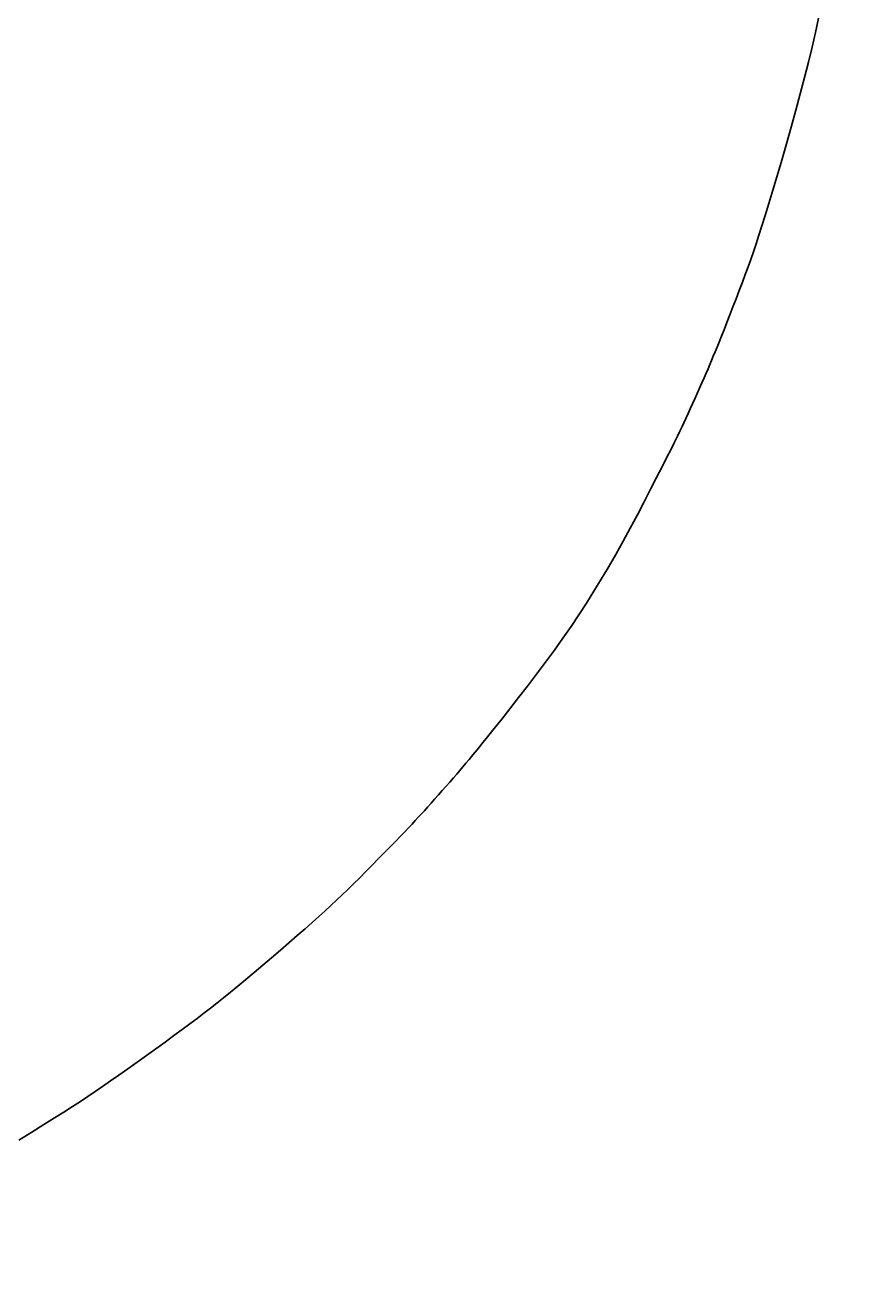
# Model space of a CAD drawing. Extents: x 4200 to 8405, y 0 to 2970.
# Drawn here: x 5658 to 5697, y 2303 to 2362 of the extents above; entities that cross this region are included whole.
import ezdxf

# ---------------------------------------------------------------- set-up
doc = ezdxf.new("R2010")
doc.units = 0
doc.linetypes.add('CENTER2', pattern=[28.575, 19.05, -3.175, 3.175, -3.175])
doc.layers.get('0').update_dxf_attribs({"linetype": 'CONTINUOUS'})
doc.layers.get('DEFPOINTS').update_dxf_attribs({"linetype": 'CONTINUOUS'})
for name, color, linetype in [('2-0', 5, 'CONTINUOUS'), ('寸法線', 3, 'CONTINUOUS'), ('文字', 4, 'CONTINUOUS')]:
    doc.layers.add(name, color=color, linetype=linetype)
doc.styles.add('JAPANESE', font='romans.shx', dxfattribs={"bigfont": 'bigfont.shx'})
doc.dimstyles.get("Standard").update_dxf_attribs({"dimtxt": 0.18, "dimasz": 0.18, "dimexe": 0.18, "dimexo": 0.0625, "dimgap": 0.09, "dimtad": 0, "dimtih": 1, "dimtoh": 1, "dimzin": 0, "dimcen": 0.09, "dimazin": 3, "dimtfac": 1, "dimtofl": 0, "dimtmove": 0, "dimatfit": 3})

# ---------------------------------------------------------------- blocks, each defined once
blk = doc.blocks.new('_OPEN30')
at = {"color": 0, "linetype": 'BYBLOCK'}
for p, q in [((-1, 0.2679), (0, 0)), ((0, 0), (-1, -0.2679)), ((0, 0), (-1, 0))]:
    blk.add_line(p, q, dxfattribs=at)
blk = doc.blocks.new('*U38')
at = {"layer": '寸法線', "color": 0, "style": 'JAPANESE'}
blk.add_text('620', height=25, dxfattribs=at).set_placement((5485.041, 2031.723))
blk = doc.blocks.new('*D8')
at = {"layer": 'DEFPOINTS', "color": 0}
for p in [(5166.648, 2408.423), (5786.349, 2408.418), (5786.349, 2021.723)]:
    blk.add_point(p, dxfattribs=at)
at = {"layer": '寸法線', "color": 0}
for p, q in [((5166.648, 2388.423), (5166.648, 2021.723)), ((5786.349, 2388.418), (5786.349, 2021.723)), ((5191.648, 2021.723), (5761.349, 2021.723))]:
    blk.add_line(p, q, dxfattribs=at)
at = {"layer": '寸法線', "color": 0, "xscale": 25, "yscale": 25, "zscale": 25, "rotation": 180}
blk.add_blockref('_OPEN30', (5166.648, 2021.723), dxfattribs=at)
at = {"layer": '寸法線', "color": 0, "xscale": 25, "yscale": 25, "zscale": 25}
blk.add_blockref('_OPEN30', (5786.349, 2021.723), dxfattribs=at)
at = {"layer": '文字'}
blk.add_blockref('*U38', (0, 0), dxfattribs=at)

msp = doc.modelspace()

# ---------------------------------------------------------------- linework, layer by layer
at = {"layer": '2-0', "color": 5, "linetype": 'CENTER2'}
for p, q in [((5694.285, 2361.5), (5694.427, 2362.165)), ((5694.132, 2360.828), (5694.285, 2361.5)), ((5693.966, 2360.139), (5694.132, 2360.828)), ((5693.786, 2359.424), (5693.966, 2360.139)), ((5693.591, 2358.677), (5693.786, 2359.424)), ((5693.383, 2357.909), (5693.591, 2358.677)), ((5693.168, 2357.133), (5693.383, 2357.909)), ((5692.949, 2356.362), (5693.168, 2357.133)), ((5692.732, 2355.61), (5692.949, 2356.362)), ((5692.521, 2354.891), (5692.732, 2355.61)), ((5692.321, 2354.217), (5692.521, 2354.891)), ((5692.135, 2353.603), (5692.321, 2354.217)), ((5691.968, 2353.058), (5692.135, 2353.603)), ((5691.817, 2352.575), (5691.968, 2353.058)), ((5691.679, 2352.141), (5691.817, 2352.575)), ((5691.427, 2351.381), (5691.55, 2351.747)), ((5691.55, 2351.747), (5691.679, 2352.141)), ((5691.305, 2351.03), (5691.427, 2351.381)), ((5691.053, 2350.334), (5691.181, 2350.686)), ((5691.181, 2350.686), (5691.305, 2351.03)), ((5690.775, 2349.592), (5690.917, 2349.969)), ((5690.917, 2349.969), (5691.053, 2350.334)), ((5690.629, 2349.212), (5690.775, 2349.592)), ((5690.34, 2348.464), (5690.484, 2348.834)), ((5690.484, 2348.834), (5690.629, 2349.212)), ((5690.202, 2348.111), (5690.34, 2348.464)), ((5689.952, 2347.478), (5690.072, 2347.78)), ((5690.072, 2347.78), (5690.202, 2348.111)), ((5689.661, 2346.754), (5689.749, 2346.971)), ((5689.749, 2346.971), (5689.845, 2347.21)), ((5689.845, 2347.21), (5689.952, 2347.478)), ((5689.498, 2346.361), (5689.578, 2346.553)), ((5689.578, 2346.553), (5689.661, 2346.754)), ((5689.246, 2345.776), (5689.335, 2345.979)), ((5689.335, 2345.979), (5689.418, 2346.172)), ((5689.418, 2346.172), (5689.498, 2346.361)), ((5688.941, 2345.084), (5689.048, 2345.325)), ((5689.048, 2345.325), (5689.15, 2345.557)), ((5689.15, 2345.557), (5689.246, 2345.776)), ((5688.723, 2344.596), (5688.833, 2344.84)), ((5688.833, 2344.84), (5688.941, 2345.084)), ((5688.413, 2343.909), (5688.511, 2344.126)), ((5688.511, 2344.126), (5688.616, 2344.357)), ((5688.616, 2344.357), (5688.723, 2344.596)), ((5688.137, 2343.314), (5688.23, 2343.512)), ((5688.23, 2343.512), (5688.32, 2343.707)), ((5688.32, 2343.707), (5688.413, 2343.909)), ((5687.785, 2342.591), (5687.919, 2342.864)), ((5687.919, 2342.864), (5688.035, 2343.102)), ((5688.035, 2343.102), (5688.137, 2343.314)), ((5687.626, 2342.271), (5687.785, 2342.591)), ((5687.216, 2341.455), (5687.437, 2341.895)), ((5687.437, 2341.895), (5687.626, 2342.271)), ((5686.964, 2340.958), (5687.216, 2341.455)), ((5686.687, 2340.415), (5686.964, 2340.958)), ((5686.389, 2339.838), (5686.687, 2340.415)), ((5686.075, 2339.238), (5686.389, 2339.838)), ((5685.749, 2338.626), (5686.075, 2339.238)), ((5685.416, 2338.013), (5685.749, 2338.626)), ((5685.08, 2337.41), (5685.416, 2338.013)), ((5684.746, 2336.826), (5685.08, 2337.41)), ((5684.411, 2336.259), (5684.746, 2336.826)), ((5684.073, 2335.705), (5684.411, 2336.259)), ((5683.73, 2335.16), (5684.073, 2335.705)), ((5683.379, 2334.621), (5683.73, 2335.16)), ((5683.017, 2334.083), (5683.379, 2334.621)), ((5682.251, 2332.995), (5682.642, 2333.542)), ((5682.642, 2333.542), (5683.017, 2334.083)), ((5681.843, 2332.44), (5682.251, 2332.995)), ((5681.426, 2331.882), (5681.843, 2332.44)), ((5681.006, 2331.332), (5681.426, 2331.882)), ((5680.593, 2330.797), (5681.006, 2331.332)), ((5680.194, 2330.287), (5680.593, 2330.797)), ((5679.817, 2329.81), (5680.194, 2330.287)), ((5679.471, 2329.376), (5679.817, 2329.81)), ((5678.9, 2328.665), (5679.163, 2328.992)), ((5679.163, 2328.992), (5679.471, 2329.376)), ((5678.484, 2328.153), (5678.676, 2328.388)), ((5678.676, 2328.388), (5678.9, 2328.665)), ((5678.025, 2327.602), (5678.166, 2327.769)), ((5678.166, 2327.769), (5678.317, 2327.949)), ((5678.317, 2327.949), (5678.484, 2328.153)), ((5677.419, 2326.903), (5677.585, 2327.093)), ((5677.585, 2327.093), (5677.741, 2327.272)), ((5677.741, 2327.272), (5677.886, 2327.439)), ((5677.886, 2327.439), (5678.025, 2327.602)), ((5676.894, 2326.307), (5677.071, 2326.506)), ((5677.071, 2326.506), (5677.247, 2326.706)), ((5677.247, 2326.706), (5677.419, 2326.903)), ((5676.394, 2325.745), (5676.553, 2325.922)), ((5676.553, 2325.922), (5676.72, 2326.111)), ((5676.72, 2326.111), (5676.894, 2326.307)), ((5675.967, 2325.274), (5676.105, 2325.425)), ((5676.105, 2325.425), (5676.246, 2325.58)), ((5676.246, 2325.58), (5676.394, 2325.745)), ((5675.339, 2324.607), (5675.517, 2324.794)), ((5675.517, 2324.794), (5675.678, 2324.964)), ((5675.678, 2324.964), (5675.826, 2325.122)), ((5675.826, 2325.122), (5675.967, 2325.274)), ((5674.912, 2324.164), (5675.138, 2324.398)), ((5675.138, 2324.398), (5675.339, 2324.607)), ((5674.121, 2323.35), (5674.399, 2323.634)), ((5674.399, 2323.634), (5674.664, 2323.907)), ((5674.664, 2323.907), (5674.912, 2324.164)), ((5673.547, 2322.769), (5673.835, 2323.06)), ((5673.835, 2323.06), (5674.121, 2323.35)), ((5672.983, 2322.206), (5673.262, 2322.482)), ((5673.262, 2322.482), (5673.547, 2322.769)), ((5672.455, 2321.691), (5672.716, 2321.943)), ((5672.716, 2321.943), (5672.983, 2322.206)), ((5671.933, 2321.198), (5672.196, 2321.444)), ((5672.196, 2321.444), (5672.455, 2321.691)), ((5671.07, 2320.416), (5671.375, 2320.689)), ((5671.375, 2320.689), (5671.661, 2320.948)), ((5671.661, 2320.948), (5671.933, 2321.198)), ((5670.381, 2319.811), (5670.74, 2320.124)), ((5670.74, 2320.124), (5671.07, 2320.416)), ((5670, 2319.481), (5670.381, 2319.811)), ((5669.199, 2318.793), (5669.604, 2319.139)), ((5669.604, 2319.139), (5670, 2319.481)), ((5668.393, 2318.11), (5668.793, 2318.448)), ((5668.793, 2318.448), (5669.199, 2318.793)), ((5667.642, 2317.483), (5668.007, 2317.787)), ((5668.007, 2317.787), (5668.393, 2318.11)), ((5666.982, 2316.943), (5667.302, 2317.203)), ((5667.302, 2317.203), (5667.642, 2317.483)), ((5666.375, 2316.461), (5666.676, 2316.698)), ((5666.676, 2316.698), (5666.982, 2316.943)), ((5665.43, 2315.741), (5665.76, 2315.988)), ((5665.76, 2315.988), (5666.072, 2316.226)), ((5666.072, 2316.226), (5666.375, 2316.461)), ((5664.693, 2315.197), (5665.077, 2315.479)), ((5665.077, 2315.479), (5665.43, 2315.741)), ((5663.862, 2314.593), (5664.286, 2314.9)), ((5664.286, 2314.9), (5664.693, 2315.197)), ((5662.996, 2313.971), (5663.429, 2314.282)), ((5663.429, 2314.282), (5663.862, 2314.593)), ((5662.157, 2313.377), (5662.569, 2313.668)), ((5662.569, 2313.668), (5662.996, 2313.971)), ((5661.404, 2312.851), (5661.767, 2313.103)), ((5661.767, 2313.103), (5662.157, 2313.377)), ((5660.72, 2312.386), (5661.059, 2312.615)), ((5661.059, 2312.615), (5661.404, 2312.851)), ((5659.617, 2311.67), (5660.011, 2311.921)), ((5660.011, 2311.921), (5660.374, 2312.158)), ((5660.374, 2312.158), (5660.72, 2312.386)), ((5658.691, 2311.088), (5659.182, 2311.394)), ((5659.182, 2311.394), (5659.617, 2311.67)), ((5657.532, 2310.373), (5658.139, 2310.746)), ((5658.139, 2310.746), (5658.691, 2311.088))]:
    msp.add_line(p, q, dxfattribs=at)

# ---------------------------------------------------------------- dimensions: what is measured, and where the dimension line sits
at = {"layer": '寸法線'}
dim = msp.add_linear_dim(base=(5786.349, 2021.723), p1=(5166.648, 2408.423), p2=(5786.349, 2408.418), dimstyle='Standard', dxfattribs=at)
dim.commit()
dim.dimension.update_dxf_attribs({"geometry": '*D8', "text_midpoint": (5521.35, 2021.723), "dimtype": 128})

doc.saveas('drawing.dxf')
